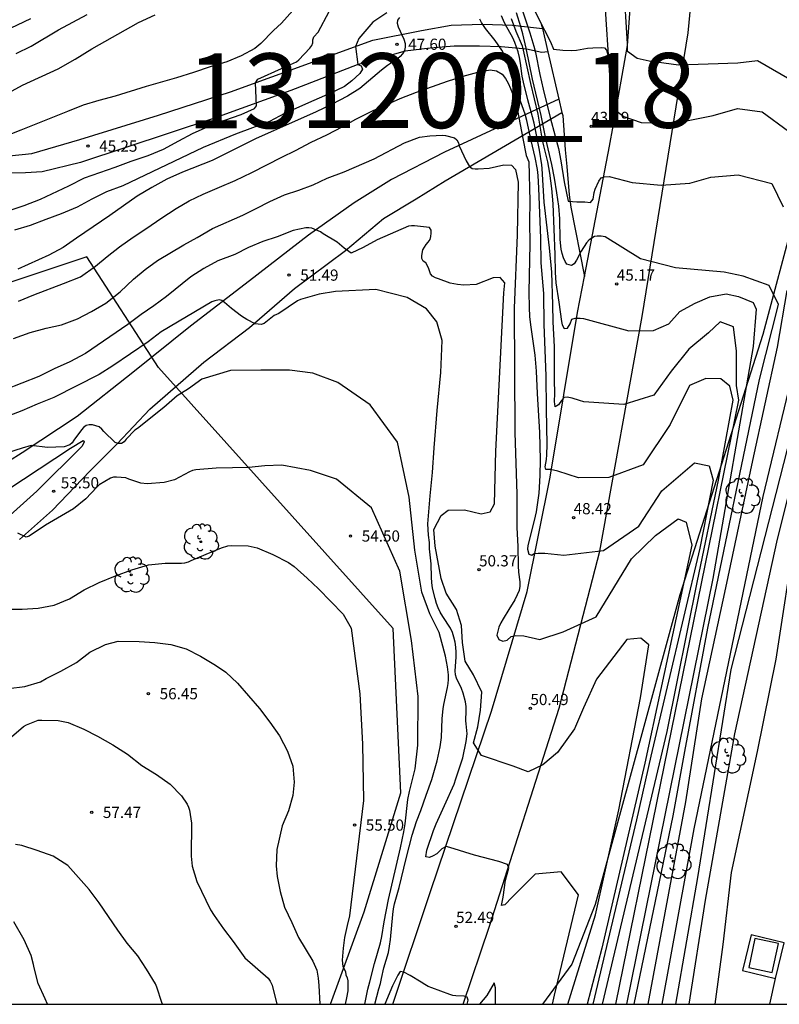
# Model space of a CAD drawing. Units: millimetres. Extents: x 584144 to 584494, y 4792790 to 4793040.
# Drawn here: x 584318 to 584369, y 4792790 to 4792856 of the extents above; entities that cross this region are included whole.
import ezdxf

# ---------------------------------------------------------------- set-up
doc = ezdxf.new("R2010")
doc.units = ezdxf.units.MM
for name, color, linetype in [('010106', 9, 'Continuous'), ('020104', 34, 'Continuous'), ('020204', 9, 'Continuous'), ('020308', 9, 'Continuous'), ('060110', 9, 'Continuous'), ('060121', 9, 'Continuous'), ('070101', 9, 'ALAMBRADA'), ('100202', 3, 'Continuous'), ('130101', 9, 'Continuous'), ('130301', 9, 'Continuous'), ('210102', 4, 'Continuous')]:
    doc.layers.add(name, color=color, linetype=linetype)
doc.layers.add('020105', color=24, linetype='Continuous', lineweight=30)
doc.styles.add('ARIAL', font='ARIAL.TTF', dxfattribs={"height": 1})
doc.linetypes.add('ALAMBRADA', pattern='A,1,[203,DONOSTI.shx,S=0.1,R=0,X=0,Y=0],1', length=2)

# ---------------------------------------------------------------- blocks, each defined once
blk = doc.blocks.new('ARBOL')
blk.add_circle((0, 0), 0.0587)
for centre, radius, start, end in [((-0.564, 0.381), 0.532, 92.28, 254.58), ((-0.28, 0.855), 0.3, 359.28777, 173.60777), ((0.097, 0.97), 0.21, 23.15651, 160.46651), ((0.438, 0.881), 0.24, 301.57804, 139.32804), ((0.656, 0.288), 0.443, 319.85562, 114.76562), ((-0.091, 0.321), 0.12, 119.14, 310.56), ((0.819, -0.249), 0.383, 235.52754, 62.02753), ((-0.556, -0.339), 0.555, 142.64, 266.54), ((-0.039, -0.384), 0.21, 189.64, 323.88), ((0.299, -0.624), 0.532, 224.67, 0.24), ((-0.301, -0.676), 0.45, 213.78, 295.32)]:
    blk.add_arc(centre, radius, start, end)
blk = doc.blocks.new('COTAPU')
blk.add_circle((0, 0), 0.075)

msp = doc.modelspace()

# ---------------------------------------------------------------- linework, layer by layer
at = {"layer": '010106', "flags": 128}
msp.add_lwpolyline([(584144.073, 4792790.227), (584494.063, 4792790.219), (584494.069, 4793040.212), (584144.079, 4793040.219)], close=True, dxfattribs=at)
at = {"layer": '020104', "flags": 128}
for points, elevation in [([(584351.868, 4792857.165), (584352.517, 4792855.238), (584352.776, 4792854.347), (584352.883, 4792853.911), (584353.184, 4792852.449), (584353.41, 4792851.46), (584353.88, 4792849.566), (584354.215, 4792848.319), (584354.417, 4792847.501), (584354.589, 4792846.668), (584354.808, 4792845.265), (584355.064, 4792843.962), (584355.643, 4792843.917), (584356.184, 4792843.917), (584356.565, 4792843.872), (584356.756, 4792844.089), (584356.821, 4792844.552), (584356.88, 4792844.779), (584357.116, 4792845.313), (584357.274, 4792845.534), (584357.49, 4792845.601), (584357.811, 4792845.617), (584359.348, 4792845.208), (584361.284, 4792845.046), (584363.207, 4792845.16), (584364.62, 4792845.582), (584366.449, 4792845.737), (584368.696, 4792845.138), (584369.46, 4792843.581)], 44), ([(584370.327, 4792851.865), (584367.734, 4792853.365), (584366.418, 4792853.212), (584362.444, 4792853.069), (584360.489, 4792853.324), (584359.679, 4792853.524), (584359.047, 4792853.976), (584359.045, 4792854.501), (584358.967, 4792855.581), (584358.874, 4792857.424)], 41), ([(584317.627, 4792843.324), (584318.681, 4792843.686), (584319.773, 4792844.104), (584321.677, 4792844.998), (584322.723, 4792845.522), (584324.767, 4792846.232), (584325.839, 4792846.64), (584326.979, 4792847.016), (584328.017, 4792847.442), (584329.033, 4792848.008), (584329.941, 4792848.488), (584330.999, 4792848.96), (584332.111, 4792849.386), (584333.215, 4792849.768), (584334.106, 4792850.174), (584334.237, 4792850.35), (584334.165, 4792851.891), (584334.325, 4792852.14), (584335.907, 4792852.855), (584336.905, 4792853.284), (584337.063, 4792853.42), (584337.789, 4792854.198), (584337.933, 4792854.376), (584338.005, 4792854.566), (584338.005, 4792854.772), (584338.067, 4792854.966), (584338.361, 4792855.278), (584339.095, 4792856.649)], 46), ([(584317.653, 4792851.209), (584318.574, 4792851.719), (584320.974, 4792852.824), (584322.101, 4792853.46), (584323.225, 4792854.152), (584326.333, 4792855.912), (584327.461, 4792856.444)], 44), ([(584342.939, 4792856.575), (584342.007, 4792855.943), (584341.066, 4792854.854), (584340.86, 4792854.32), (584341.006, 4792853.115), (584341.237, 4792853.013), (584341.319, 4792852.809), (584341.132, 4792852.518), (584340.599, 4792852.012), (584340.107, 4792851.632), (584339.133, 4792851.172), (584338.067, 4792850.712), (584336.097, 4792849.822), (584335.107, 4792849.302), (584332.829, 4792848.456), (584330.659, 4792847.566), (584325.281, 4792844.996), (584324.207, 4792844.59), (584323.227, 4792844.102), (584322.237, 4792843.554), (584321.175, 4792843.114), (584320.147, 4792842.75), (584319.099, 4792842.346), (584318.043, 4792842.032)], 47), ([(584318.164, 4792853.848), (584319.17, 4792854.342), (584320.978, 4792855.428), (584322.898, 4792856.458)], 43), ([(584358.251, 4792790.222), (584366.488, 4792830.65), (584366.338, 4792831.63), (584366.332, 4792833.934), (584366.131, 4792835.551), (584365.248, 4792835.891), (584364.466, 4792835.154), (584363.146, 4792834.072), (584361.973, 4792832.599), (584360.802, 4792830.978), (584358.792, 4792830.363), (584356.112, 4792830.535), (584355.825, 4792830.616), (584355.338, 4792830.783), (584354.999, 4792830.854), (584354.805, 4792830.831), (584354.636, 4792830.635), (584354.417, 4792830.34), (584354.198, 4792830.207), (584354.163, 4792830.554), (584354.185, 4792831.105), (584354.158, 4792832.008), (584354.17, 4792833.071), (584354.15, 4792834.216), (584354.061, 4792835.884), (584354.046, 4792837.034), (584353.974, 4792839.222), (584353.824, 4792840.845), (584353.467, 4792843.9), (584353.345, 4792846.147), (584353.32, 4792846.394), (584353.159, 4792847.369), (584352.802, 4792849.187), (584352.697, 4792849.614), (584352.366, 4792850.751), (584352.086, 4792851.921), (584352.004, 4792852.339), (584351.891, 4792853.207), (584351.826, 4792853.582), (584351.731, 4792853.953), (584351.509, 4792854.592), (584351.376, 4792854.886), (584350.862, 4792855.805), (584350.739, 4792856.063), (584350.615, 4792856.376)], 47), ([(584319.116, 4792856.175), (584316.407, 4792854.901)], 41), ([(584343.798, 4792856.262), (584343.663, 4792856.071), (584343.636, 4792855.879), (584343.698, 4792855.642), (584344.087, 4792854.805), (584344.168, 4792854.517), (584344.179, 4792854.272), (584344.123, 4792854.055), (584343.999, 4792853.832), (584343.84, 4792853.646), (584343.653, 4792853.482), (584342.997, 4792853.042), (584342.588, 4792852.737), (584341.137, 4792851.512), (584340.327, 4792851.002), (584339.241, 4792850.442), (584338.221, 4792849.942), (584334.159, 4792848.136), (584331.259, 4792846.69), (584329.283, 4792845.902), (584328.239, 4792845.432), (584327.225, 4792844.886), (584326.255, 4792844.3), (584324.415, 4792843), (584322.183, 4792841.496), (584321.305, 4792840.866), (584320.343, 4792840.358), (584318.257, 4792839.422)], 48), ([(584357.381, 4792790.222), (584361.691, 4792808.476), (584363.722, 4792818.553), (584365.125, 4792825.296), (584366.115, 4792830.641), (584365.892, 4792831.596), (584365.278, 4792832.084), (584364.274, 4792832.106), (584363.197, 4792831.637), (584361.905, 4792829.012), (584360.084, 4792826.314), (584357.801, 4792825.471), (584355.77, 4792825.45), (584354.381, 4792825.905), (584353.888, 4792825.999), (584353.586, 4792826.002), (584353.534, 4792826.195), (584353.619, 4792826.671), (584353.652, 4792826.996), (584353.676, 4792827.686), (584353.614, 4792830.047), (584353.6, 4792832.278), (584353.476, 4792835.705), (584353.438, 4792837.786), (584353.268, 4792839.831), (584353.252, 4792841.494), (584353.122, 4792844.836), (584353.064, 4792845.686), (584353.013, 4792846.085), (584352.878, 4792846.89), (584352.604, 4792848.033), (584352.314, 4792849.361), (584352.193, 4792849.778), (584351.785, 4792850.978), (584351.331, 4792852.178), (584350.97, 4792853.348), (584350.824, 4792853.726), (584350.634, 4792854.082), (584350.183, 4792854.725), (584349.555, 4792855.526), (584349.271, 4792855.922), (584349.161, 4792856.15)], 48), ([(584351.255, 4792856.184), (584351.573, 4792855.342), (584351.991, 4792854.354), (584352.073, 4792854.067), (584352.551, 4792851.833), (584353.036, 4792849.787), (584353.343, 4792848.042), (584353.423, 4792847.661), (584353.688, 4792846.596), (584353.828, 4792845.83), (584353.958, 4792844.813), (584354.049, 4792843.787), (584354.19, 4792840.405), (584354.199, 4792839.183), (584354.245, 4792838.506), (584354.449, 4792837.2), (584354.619, 4792835.92), (584354.667, 4792835.681), (584354.803, 4792835.439), (584355.02, 4792835.472), (584355.198, 4792835.763), (584355.321, 4792836.061), (584355.547, 4792836.136), (584355.869, 4792836.143), (584356.092, 4792836.121), (584359.141, 4792835.284), (584360.772, 4792835.302), (584361.814, 4792835.752), (584362.547, 4792836.587), (584363.574, 4792837.129), (584364.553, 4792837.572), (584365.631, 4792837.771), (584366.465, 4792837.578), (584367.446, 4792837.188), (584367.643, 4792836.748), (584367.454, 4792834.247), (584364.752, 4792818.704), (584358.966, 4792790.222)], 46), ([(584353.058, 4792856.244), (584353.898, 4792854.622), (584354.088, 4792854.13), (584354.728, 4792854.067), (584355.302, 4792854.053), (584355.638, 4792854.074), (584356.362, 4792854.202), (584356.718, 4792854.235), (584357.309, 4792854.255), (584357.507, 4792854.234), (584357.635, 4792854.068), (584357.728, 4792853.751), (584357.793, 4792853.399), (584357.838, 4792853.04), (584357.974, 4792851.392), (584357.97, 4792850.256), (584358.787, 4792849.622), (584359.962, 4792849.237), (584362.1, 4792849.173), (584364.781, 4792849.692), (584366.389, 4792850.163), (584368.049, 4792849.952), (584369.811, 4792848.643)], 43), ([(584318.315, 4792837.278), (584319.333, 4792837.708), (584321.319, 4792838.446), (584322.455, 4792838.908), (584323.467, 4792839.622), (584324.239, 4792840.27), (584325.075, 4792840.92), (584325.975, 4792841.564), (584326.889, 4792842.152), (584327.821, 4792842.798), (584328.849, 4792843.47), (584329.731, 4792843.978), (584330.667, 4792844.424), (584331.745, 4792844.912), (584332.801, 4792845.348), (584333.911, 4792845.892), (584335.921, 4792846.916), (584336.829, 4792847.354), (584337.893, 4792847.908), (584338.937, 4792848.412), (584340.005, 4792848.97), (584340.881, 4792849.456), (584341.987, 4792850.02), (584343.833, 4792850.834), (584344.921, 4792851.268), (584347.003, 4792852.005), (584348.041, 4792852.331), (584349.041, 4792852.605), (584349.861, 4792852.763), (584350.284, 4792852.688), (584350.669, 4792852.47), (584350.88, 4792852.183), (584351.056, 4792851.869), (584351.215, 4792851.514), (584351.497, 4792850.766), (584351.6, 4792850.419), (584351.687, 4792850.038), (584352.032, 4792848.167), (584352.273, 4792847.024), (584352.433, 4792846.606), (584352.511, 4792843.957), (584352.496, 4792842.573), (584352.505, 4792841.119), (584352.45, 4792837.871), (584352.46, 4792836.845), (584352.498, 4792836.246), (584352.553, 4792835.697), (584352.853, 4792833.655), (584352.943, 4792832.594), (584353.001, 4792831.101), (584353.152, 4792828.492), (584353.212, 4792826.664), (584353.19, 4792825.612), (584353.105, 4792824.418), (584353.031, 4792823.793), (584352.933, 4792823.182), (584352.81, 4792822.595), (584352.378, 4792820.917), (584352.348, 4792820.68), (584352.454, 4792820.351), (584352.646, 4792820.27), (584352.802, 4792820.392), (584353.066, 4792820.42), (584353.516, 4792820.409), (584354.775, 4792820.285), (584357.434, 4792820.582), (584359.805, 4792822.223), (584361.342, 4792824.579), (584363.518, 4792826.448), (584364.499, 4792826.254), (584364.771, 4792825.299), (584363.877, 4792820.739), (584360.606, 4792806.836), (584359.637, 4792802.569), (584356.727, 4792790.222)], 49), ([(584362.27, 4792790.222), (584363.751, 4792798.704), (584365.977, 4792812.619), (584374.023, 4792844.125)], 41), ([(584355.055, 4792790.222), (584355.056, 4792790.228), (584356.903, 4792796.213), (584358.452, 4792803.225), (584359.902, 4792810.728), (584360.459, 4792814.266), (584359.935, 4792814.722), (584359.008, 4792814.627), (584356.98, 4792811.973), (584356.095, 4792810.056), (584355.505, 4792808.655), (584354.362, 4792807.07), (584353.384, 4792806.236), (584352.406, 4792805.772), (584351.396, 4792806.146), (584349.271, 4792806.866), (584348.744, 4792807.725), (584349.038, 4792808.783), (584349.218, 4792809.896), (584349.3, 4792811.116), (584348.75, 4792812.271), (584348.192, 4792813.177), (584348.004, 4792814.424), (584347.936, 4792815.567), (584347.613, 4792816.642), (584346.92, 4792817.725), (584346.589, 4792818.713), (584346.179, 4792820.884), (584346.092, 4792821.992), (584346.575, 4792822.927), (584347.059, 4792823.294), (584348.144, 4792823.315), (584349.261, 4792823.052), (584349.85, 4792823.167), (584350.154, 4792823.702), (584350.243, 4792827.226), (584350.779, 4792837.83), (584350.844, 4792838.494), (584350.536, 4792838.851), (584350.05, 4792838.834), (584348.932, 4792838.396), (584348.096, 4792838.342), (584347.664, 4792838.392), (584347.178, 4792838.471), (584346.404, 4792838.774), (584346.194, 4792838.834), (584346.003, 4792838.936), (584345.875, 4792839.098), (584345.743, 4792839.5), (584345.547, 4792839.838), (584345.377, 4792839.944), (584345.293, 4792840.128), (584345.277, 4792840.328), (584345.363, 4792840.718), (584345.575, 4792841.066), (584345.721, 4792841.224), (584345.847, 4792841.406), (584345.893, 4792841.606), (584345.917, 4792841.814), (584345.917, 4792842.028), (584345.803, 4792842.202), (584344.797, 4792842.322), (584344.597, 4792842.32), (584344.395, 4792842.284), (584342.305, 4792841.376), (584341.368, 4792840.866), (584340.558, 4792840.483), (584340.085, 4792840.821), (584339.625, 4792841.228), (584338.687, 4792841.788), (584338.509, 4792841.918), (584337.937, 4792842.166), (584337.725, 4792842.19), (584337.521, 4792842.19), (584336.673, 4792842.002), (584335.617, 4792841.568), (584334.645, 4792841.258), (584333.703, 4792840.86), (584332.789, 4792840.406), (584331.651, 4792839.972), (584330.709, 4792839.458), (584329.829, 4792838.912), (584328.221, 4792837.576), (584327.369, 4792836.958), (584326.517, 4792836.376), (584325.623, 4792835.708), (584322.793, 4792833.768), (584321.741, 4792833.211), (584320.705, 4792832.741), (584319.667, 4792832.239), (584317.397, 4792831.343)], 51), ([(584372.069, 4792840.701), (584368.099, 4792824.192), (584363.472, 4792801.972), (584361.347, 4792790.222)], 43), ([(584354.033, 4792790.222), (584354.158, 4792790.823), (584355.757, 4792797.542), (584354.607, 4792799.094), (584352.865, 4792798.928), (584351.166, 4792797.235), (584351.005, 4792797.04), (584350.833, 4792796.886), (584350.612, 4792796.824), (584350.727, 4792797.382), (584350.883, 4792798.516), (584351.095, 4792799.337), (584351.016, 4792799.574), (584350.445, 4792799.783), (584348.799, 4792800.21), (584347.149, 4792800.714), (584346.923, 4792800.77), (584346.627, 4792800.633), (584346.479, 4792800.457), (584346.286, 4792800.295), (584346.05, 4792800.145), (584345.81, 4792800.038), (584345.553, 4792800.093), (584345.62, 4792800.524), (584346.078, 4792801.844), (584346.252, 4792802.302), (584346.813, 4792803.513), (584347.445, 4792804.957), (584347.568, 4792805.298), (584348.024, 4792806.711), (584348.258, 4792807.816), (584348.318, 4792808.316), (584348.306, 4792808.541), (584348.243, 4792808.98), (584348.229, 4792809.189), (584348.256, 4792809.887), (584348.243, 4792810.156), (584348.201, 4792810.461), (584348.05, 4792811.05), (584347.944, 4792811.345), (584347.611, 4792812.053), (584347.541, 4792812.275), (584347.516, 4792812.528), (584347.591, 4792813.442), (584347.594, 4792813.784), (584347.569, 4792814.11), (584347.518, 4792814.446), (584347.438, 4792814.798), (584347.332, 4792815.11), (584347.195, 4792815.389), (584346.688, 4792816.164), (584346.521, 4792816.455), (584346.381, 4792816.743), (584346.267, 4792817.046), (584346.168, 4792817.381), (584346.011, 4792818.062), (584345.957, 4792818.439), (584345.93, 4792818.783), (584345.913, 4792819.703), (584345.8, 4792820.703), (584345.789, 4792821.117), (584345.743, 4792821.61), (584345.697, 4792822.38), (584345.835, 4792824.244), (584346.005, 4792825.8), (584346.118, 4792827.452), (584346.317, 4792829.954), (584346.555, 4792832.495), (584346.654, 4792834.651), (584346.288, 4792835.886), (584345.596, 4792836.751), (584344.316, 4792837.511), (584342.205, 4792838.065), (584339.52, 4792837.913), (584338.414, 4792837.739), (584337.166, 4792837.389), (584336.976, 4792837.303), (584335.724, 4792836.439), (584335.418, 4792836.305), (584334.734, 4792835.787), (584334.546, 4792835.705), (584334.144, 4792835.755), (584333.586, 4792836.051), (584333.228, 4792836.263), (584332.554, 4792836.775), (584332.086, 4792837.193), (584331.92, 4792837.315), (584331.722, 4792837.371), (584331.436, 4792837.303), (584331.234, 4792837.223), (584327.858, 4792835.221), (584326.994, 4792834.557), (584324.624, 4792832.941), (584323.698, 4792832.362), (584320.668, 4792830.83), (584319.562, 4792830.39), (584318.526, 4792829.932), (584317.368, 4792829.478)], 52), ([(584369.706, 4792837.996), (584369.041, 4792834.187), (584367.394, 4792826.617), (584365.605, 4792818.095), (584363.982, 4792810.672), (584362.917, 4792803.763), (584360.394, 4792790.222)], 44), ([(584372.419, 4792834.737), (584369.044, 4792821.353), (584366.203, 4792808.313), (584364.231, 4792797.18), (584363.154, 4792790.222)], 41), ([(584342.142, 4792790.222), (584342.411, 4792791.265), (584342.514, 4792791.606), (584342.596, 4792791.943), (584342.737, 4792792.659), (584343.052, 4792793.692), (584343.132, 4792794.105), (584343.191, 4792794.545), (584343.346, 4792796.237), (584343.393, 4792796.606), (584343.464, 4792796.946), (584343.778, 4792798.039), (584344.229, 4792799.975), (584344.65, 4792801.527), (584344.938, 4792802.444), (584345.223, 4792803.194), (584345.574, 4792804.22), (584345.951, 4792805.255), (584346.304, 4792806.508), (584346.516, 4792807.452), (584346.594, 4792808.063), (584346.653, 4792809.342), (584346.703, 4792809.995), (584346.75, 4792810.289), (584347.014, 4792811.411), (584347.058, 4792811.687), (584347.08, 4792811.959), (584347.079, 4792812.257), (584347.013, 4792812.8), (584346.864, 4792813.521), (584346.453, 4792815.108), (584345.813, 4792816.359), (584345.285, 4792817.8), (584344.819, 4792820.601), (584344.434, 4792824.159), (584343.652, 4792827.849), (584341.841, 4792830.327), (584339.663, 4792831.831), (584338.004, 4792832.453), (584336.448, 4792832.66), (584334.529, 4792832.66), (584332.48, 4792832.625), (584330.582, 4792832.051), (584329.69, 4792831.405), (584328.928, 4792830.931), (584328.034, 4792830.159), (584326.28, 4792828.762), (584326.102, 4792828.638), (584325.522, 4792828.03), (584325.39, 4792827.856), (584325.19, 4792827.752), (584324.97, 4792827.752), (584324.778, 4792827.826), (584324.012, 4792828.548), (584323.876, 4792828.718), (584323.7, 4792828.856), (584323.494, 4792828.938), (584323.27, 4792828.992), (584323.046, 4792829.004), (584322.838, 4792828.96), (584322.658, 4792828.83), (584322.52, 4792828.67), (584322.016, 4792827.978), (584321.904, 4792827.798), (584321.736, 4792827.666), (584321.358, 4792827.52), (584320.25, 4792827.492), (584319.168, 4792827.616), (584318.566, 4792827.444), (584317.518, 4792827.1)], 53), ([(584341.483, 4792790.222), (584341.683, 4792791.23), (584341.803, 4792791.729), (584342.122, 4792792.939), (584342.517, 4792794.326), (584342.606, 4792794.767), (584342.761, 4792795.743), (584343.065, 4792797.23), (584343.859, 4792800.685), (584344.078, 4792801.769), (584344.166, 4792802.297), (584344.353, 4792803.927), (584344.455, 4792804.463), (584344.834, 4792805.987), (584345.015, 4792807.556), (584345.053, 4792810.812), (584344.604, 4792814.56), (584343.827, 4792819.204), (584341.919, 4792823.454), (584339.576, 4792825.362), (584337.84, 4792825.938), (584335.922, 4792826.291), (584334.796, 4792826.259), (584333.724, 4792826.135), (584331.522, 4792826.088), (584330.174, 4792825.99), (584329.96, 4792825.938), (584329.756, 4792825.854), (584328.738, 4792825.314), (584328.06, 4792825.134), (584326.928, 4792825.04), (584326.504, 4792825.084), (584325.688, 4792825.366), (584325.486, 4792825.458), (584324.866, 4792825.498), (584324.66, 4792825.488), (584324.462, 4792825.424), (584323.714, 4792824.974), (584323.544, 4792824.836), (584322.816, 4792824.056), (584321.98, 4792823.382), (584320.114, 4792822.276), (584319.022, 4792821.552), (584318.82, 4792821.488), (584318.276, 4792821.74)], 54), ([(584317.644, 4792811.356), (584318.738, 4792811.494), (584319.786, 4792811.81), (584320.168, 4792812.022), (584321.154, 4792812.506), (584322.198, 4792813.104), (584323.074, 4792813.778), (584324.142, 4792814.288), (584324.974, 4792814.51), (584326.376, 4792814.5), (584327.436, 4792814.442), (584328.511, 4792814.306), (584329.521, 4792814.01), (584330.487, 4792813.526), (584331.479, 4792812.924), (584332.179, 4792812.438), (584332.951, 4792811.72), (584334.427, 4792810.004), (584335.125, 4792809.102), (584335.763, 4792808.188), (584336.309, 4792807.156), (584336.657, 4792806.154), (584336.741, 4792805.086), (584336.663, 4792804.2), (584336.359, 4792803.158), (584335.941, 4792802.172), (584335.595, 4792800.58), (584335.543, 4792799.482), (584335.623, 4792798.774), (584335.809, 4792797.758), (584336.099, 4792796.714), (584336.589, 4792795.7), (584337.031, 4792794.684), (584338, 4792793.114), (584338.254, 4792792.498), (584338.359, 4792791.962), (584338.403, 4792791.481), (584338.465, 4792790.222)], 56), ([(584317.834, 4792808.114), (584318.654, 4792808.802), (584318.838, 4792808.918), (584319.63, 4792809.23), (584319.87, 4792809.24), (584320.966, 4792809.21), (584321.642, 4792809.068), (584322.678, 4792808.642), (584323.605, 4792808.166), (584324.611, 4792807.574), (584325.601, 4792806.958), (584326.571, 4792806.206), (584327.541, 4792805.6), (584328.459, 4792804.942), (584329.207, 4792804.164), (584329.589, 4792803.614), (584329.677, 4792803.414), (584329.739, 4792803.214), (584329.883, 4792802.338), (584329.857, 4792800.13), (584329.937, 4792799.474), (584330.241, 4792798.428), (584331.153, 4792796.546), (584331.393, 4792796.162), (584332.019, 4792795.264), (584332.677, 4792794.424), (584333.449, 4792793.322), (584335.009, 4792791.962), (584335.151, 4792791.778), (584335.274, 4792791.489), (584335.6, 4792790.222)], 57), ([(584327.936, 4792790.223), (584327.889, 4792790.337), (584327.571, 4792791.369), (584327.473, 4792791.595), (584326.871, 4792792.581), (584326.295, 4792793.469), (584325.591, 4792794.317), (584324.953, 4792795.179), (584323.711, 4792797.015), (584323.045, 4792797.904), (584321.619, 4792799.512), (584320.633, 4792800.132), (584319.555, 4792800.519), (584318.541, 4792800.853), (584318.105, 4792800.905)], 58), ([(584320.252, 4792790.223), (584320.099, 4792790.591), (584319.619, 4792791.601), (584319.365, 4792792.659), (584319.323, 4792792.887), (584319.163, 4792793.491), (584318.691, 4792794.533), (584318.005, 4792795.745)], 59), ([(584348.31, 4792790.222), (584348.377, 4792790.489), (584348.316, 4792790.699), (584348.108, 4792790.772), (584347.553, 4792790.79), (584347.356, 4792790.818), (584347.15, 4792790.87), (584345.945, 4792791.316), (584345.705, 4792791.417), (584345.479, 4792791.543), (584345.248, 4792791.699), (584344.496, 4792792.149), (584344.084, 4792792.37), (584343.846, 4792792.424), (584343.682, 4792792.167), (584343.328, 4792791.461), (584342.813, 4792790.222)], 53), ([(584350.212, 4792790.222), (584350.212, 4792791.323), (584350.13, 4792791.651), (584349.626, 4792790.815), (584349.147, 4792790.222)], 53)]:
    msp.add_lwpolyline(points, dxfattribs=dict(at, elevation=elevation))
at = {"layer": '020105', "flags": 128}
for points, elevation in [([(584336.655, 4792856.73), (584335.895, 4792855.872), (584335.361, 4792855.376), (584334.511, 4792854.522), (584334.111, 4792854.188), (584333.205, 4792853.682), (584332.239, 4792853.288), (584331.137, 4792852.962), (584330.027, 4792852.582), (584328.881, 4792852.212), (584326.855, 4792851.634), (584324.767, 4792851), (584323.675, 4792850.704), (584322.631, 4792850.382), (584321.585, 4792849.974), (584318.471, 4792848.714), (584317.404, 4792848.3)], 45), ([(584359.484, 4792790.222), (584362.099, 4792802.823), (584362.872, 4792807.138), (584364.418, 4792815.4), (584367.877, 4792832.024), (584369.138, 4792837.051), (584368.522, 4792838.324), (584366.78, 4792838.956), (584365.505, 4792839.222), (584362.25, 4792839.5), (584359.907, 4792840.096), (584357.554, 4792841.571), (584357.278, 4792841.618), (584357.018, 4792841.622), (584356.826, 4792841.606), (584356.482, 4792841.383), (584356.297, 4792841.168), (584355.952, 4792840.619), (584355.642, 4792840.014), (584355.467, 4792839.776), (584355.288, 4792839.653), (584354.995, 4792839.759), (584354.867, 4792839.933), (584354.751, 4792840.163), (584354.663, 4792840.455), (584354.609, 4792840.756), (584354.55, 4792841.4), (584354.511, 4792842.789), (584354.445, 4792843.635), (584354.326, 4792844.533), (584354.155, 4792845.502), (584353.971, 4792846.424), (584353.588, 4792848.147), (584353.269, 4792849.707), (584352.683, 4792852.137), (584352.261, 4792854.203), (584352.032, 4792855.17), (584351.905, 4792855.627), (584351.61, 4792856.561)], 45), ([(584317.969, 4792834.777), (584319.097, 4792835.169), (584320.161, 4792835.456), (584321.197, 4792835.696), (584322.253, 4792836.084), (584323.201, 4792836.592), (584324.145, 4792837.136), (584325.109, 4792837.9), (584326.009, 4792838.744), (584326.785, 4792839.384), (584327.601, 4792839.992), (584329.365, 4792841.04), (584330.257, 4792841.524), (584331.297, 4792842.128), (584333.317, 4792843.032), (584334.217, 4792843.476), (584335.117, 4792843.944), (584336.097, 4792844.384), (584337.057, 4792844.7), (584338.009, 4792845.056), (584338.953, 4792845.496), (584340.089, 4792845.924), (584342.097, 4792846.792), (584344.117, 4792847.876), (584345.141, 4792848.24), (584345.833, 4792848.336), (584346.661, 4792848.388), (584346.873, 4792848.356), (584347.477, 4792848.208), (584347.637, 4792848.072), (584347.729, 4792847.88), (584347.793, 4792847.668), (584348.257, 4792846.676), (584348.485, 4792846.296), (584348.649, 4792846.16), (584348.857, 4792846.124), (584349.065, 4792846.124), (584349.789, 4792846.164), (584350.765, 4792846.4), (584351.294, 4792846.375), (584351.553, 4792846.08), (584351.73, 4792845.243), (584351.673, 4792841.702), (584351.464, 4792836.811), (584351.517, 4792828.491), (584351.637, 4792824.369), (584351.652, 4792823.199), (584351.642, 4792822.127), (584351.714, 4792820.859), (584351.729, 4792819.553), (584351.75, 4792819.141), (584351.834, 4792818.499), (584351.845, 4792818.192), (584351.788, 4792817.915), (584351.674, 4792817.625), (584351.506, 4792817.297), (584351.115, 4792816.637), (584350.727, 4792816.025), (584350.576, 4792815.753), (584350.446, 4792815.462), (584350.361, 4792815.197), (584350.312, 4792814.916), (584350.436, 4792814.627), (584350.706, 4792814.528), (584350.998, 4792814.584), (584351.252, 4792814.822), (584351.582, 4792814.897), (584352.117, 4792814.884), (584353.189, 4792814.633), (584354.75, 4792815.139), (584356.952, 4792816.157), (584359.302, 4792820.038), (584360.905, 4792821.59), (584362.424, 4792822.704), (584362.976, 4792822.487), (584363.35, 4792820.944), (584360.192, 4792806.355), (584357.334, 4792793.972), (584356.351, 4792790.222)], 50), ([(584370.288, 4792821.885), (584368.963, 4792813.316), (584367.724, 4792807.139), (584365.982, 4792799.032), (584365.42, 4792794.224), (584364.876, 4792790.222)], 40), ([(584317.49, 4792816.668), (584318.568, 4792816.668), (584319.622, 4792816.724), (584320.708, 4792816.92), (584321.714, 4792817.364), (584322.708, 4792817.96), (584323.706, 4792818.452), (584324.794, 4792818.902), (584325.882, 4792819.296), (584327.008, 4792819.626), (584328.116, 4792819.732), (584329.216, 4792819.736), (584329.442, 4792819.766), (584329.676, 4792819.832), (584329.87, 4792819.908), (584330.856, 4792820.348), (584331.884, 4792820.77), (584332.308, 4792820.896), (584332.529, 4792820.918), (584333.665, 4792820.9), (584334.285, 4792820.756), (584335.325, 4792820.32), (584336.367, 4792819.78), (584336.755, 4792819.514), (584337.615, 4792818.74), (584338.379, 4792818.018), (584340.015, 4792816.322), (584340.561, 4792815.38), (584341.145, 4792810.994), (584341.313, 4792807.631), (584341.397, 4792803.849), (584340.447, 4792796.139), (584340.293, 4792795.503), (584340.12, 4792794.681), (584340.027, 4792793.987), (584339.958, 4792793.163), (584340.001, 4792792.757), (584340.104, 4792792.591), (584340.174, 4792792.392), (584340.199, 4792792.185), (584340.283, 4792791.992), (584340.33, 4792791.781), (584340.332, 4792791.115), (584340.257, 4792790.652), (584340.163, 4792790.222)], 55), ([(584368.558, 4792790.222), (584368.938, 4792791.946)], 40)]:
    msp.add_lwpolyline(points, dxfattribs=dict(at, elevation=elevation))
at = {"layer": '060110'}
for points in [[(584358.083, 4792848.979, 43.079), (584359.037, 4792854.394, 41.72), (584359.639, 4792862.661, 39.725), (584359.796, 4792870.283, 37.959), (584360.396, 4792876.983, 36.543), (584360.577, 4792878.216, 36.271), (584360.808, 4792879.441, 35.999), (584361.088, 4792880.656, 35.727), (584361.416, 4792881.858, 35.455), (584361.793, 4792883.047, 35.182), (584362.217, 4792884.219, 34.895), (584362.688, 4792885.373, 34.607), (584363.205, 4792886.507, 34.319), (584363.768, 4792887.62, 34.032), (584364.374, 4792888.709, 33.744), (584364.741, 4792889.32, 33.579), (584369.326, 4792896.997, 31.322)], [(584348.056, 4792790.222, 53.043), (584349.824, 4792795.441, 52.366), (584354.477, 4792810.029, 50.426), (584357.193, 4792820.547, 48.69), (584360.022, 4792836.251, 45.588), (584363.097, 4792855.231, 41.231), (584364.146, 4792866.141, 38.608), (584364.728, 4792875.146, 36.844), (584364.865, 4792876.391, 36.532), (584365.05, 4792877.63, 36.22), (584365.285, 4792878.86, 35.909), (584365.569, 4792880.08, 35.598), (584365.901, 4792881.288, 35.286), (584366.28, 4792882.482, 34.974), (584366.707, 4792883.659, 35.145), (584367.18, 4792884.819, 34.311), (584367.699, 4792885.959, 33.98), (584368.263, 4792887.078, 33.648), (584368.871, 4792888.173, 33.317), (584369.522, 4792889.243, 32.986)], [(584358.083, 4792848.979, 43.08), (584357.305, 4792860.909, 42.876), (584354.763, 4792871.551, 42.713), (584354.574, 4792872.422, 42.706), (584353.913, 4792872.661, 42.711), (584353.171, 4792872.727, 42.713), (584352.631, 4792872.68, 42.713), (584351.73, 4792872.296, 42.713), (584342.843, 4792867.676, 42.552)], [(584343.576, 4792864.437, 42.54), (584347.569, 4792864.566, 42.539), (584348.559, 4792864.231, 42.54), (584349.082, 4792863.621, 42.545), (584349.598, 4792862.939, 42.527), (584350.547, 4792861.435, 42.55), (584353.276, 4792855.826, 42.928), (584353.348, 4792855.517, 42.93)], [(584262.111, 4792834.433, 43.079), (584273.517, 4792836.885, 44.811), (584279.964, 4792839.125, 44.859), (584284.396, 4792840.949, 44.827), (584287.388, 4792841.837, 44.499), (584290.62, 4792842.653, 44.091), (584293.748, 4792843.413, 43.699), (584296.764, 4792844.293, 43.435), (584300.212, 4792845.181, 43.939), (584304.564, 4792845.781, 44.243), (584309.908, 4792846.38, 44.579), (584315.508, 4792846.78, 44.979), (584319.203, 4792847.148, 45.203), (584322.411, 4792848.092, 45.499), (584327.683, 4792849.732, 45.563), (584332.499, 4792851.284, 45.739), (584338.011, 4792853.292, 46.395), (584342.003, 4792854.731, 47.379), (584345.267, 4792855.379, 48.099), (584347.259, 4792855.739, 48.371), (584349.339, 4792855.819, 48.435), (584351.355, 4792855.755, 48.459), (584353.348, 4792855.517, 48.54)], [(584353.348, 4792855.517, 42.93), (584353.71, 4792853.965, 42.938)], [(584353.71, 4792853.965, 48.89), (584353.315, 4792853.915, 48.899), (584352.283, 4792854.131, 48.659), (584350.595, 4792854.299, 48.571), (584349.139, 4792854.331, 48.459), (584347.459, 4792854.331, 48.355), (584345.843, 4792854.195, 48.147), (584344.171, 4792854.011, 47.763), (584340.955, 4792853.1, 46.931), (584336.523, 4792851.372, 46.307), (584331.419, 4792849.524, 45.803), (584322.451, 4792846.556, 45.267), (584319.899, 4792845.924, 45.163), (584318.787, 4792845.86, 45.155), (584313.684, 4792845.788, 44.595)], [(584353.71, 4792853.965, 42.938), (584354.45, 4792850.795, 42.956)], [(584354.45, 4792850.795, 49.138), (584346.811, 4792847.252, 50.211), (584343.267, 4792845.412, 50.459), (584340.771, 4792843.852, 50.683), (584337.715, 4792841.7, 51.083), (584333.771, 4792838.644, 51.723), (584329.811, 4792835.596, 52.115), (584325.955, 4792832.492, 52.491), (584322.243, 4792829.549, 52.763), (584318.563, 4792827.133, 52.97), (584314.875, 4792824.797, 53.122)], [(584354.45, 4792850.795, 42.956), (584354.659, 4792849.897, 42.962)], [(584318.387, 4792821.333, 54.042), (584320.595, 4792823.285, 53.706), (584323.075, 4792825.893, 53.282), (584324.915, 4792827.733, 52.978), (584327.099, 4792830.037, 52.667), (584330.715, 4792833.188, 52.323), (584333.755, 4792835.516, 51.955), (584336.763, 4792838.124, 51.707), (584340.187, 4792840.668, 51.091), (584342.731, 4792842.804, 50.763), (584344.899, 4792844.124, 50.515), (584346.851, 4792845.324, 50.363), (584354.659, 4792849.897, 49.098)], [(584354.659, 4792849.897, 42.962), (584354.707, 4792849.689, 42.963), (584354.87, 4792847.391, 43.312), (584354.974, 4792846.282, 43.492), (584355.136, 4792844.391, 43.57), (584355.263, 4792843.572, 43.754), (584356.161, 4792838.923, 45.254)], [(584356.161, 4792838.923, 45.253), (584357.848, 4792847.646, 43.414), (584358.083, 4792848.979, 43.079)], [(584343.337, 4792790.222, 53.16), (584345.876, 4792797.764, 52.286), (584349.944, 4792809.827, 50.661), (584352.337, 4792817.837, 49.368), (584353.881, 4792825.499, 47.994), (584355.695, 4792836.512, 45.762), (584356.161, 4792838.923, 45.253)], [(584317.595, 4792824.677, 53.218), (584321.795, 4792827.437, 53.002), (584322.635, 4792827.949, 53.066), (584322.707, 4792827.853, 53.058), (584322.579, 4792827.581, 53.098), (584319.547, 4792824.565, 53.586), (584316.611, 4792821.941, 54.058)]]:
    msp.add_polyline3d(points, dxfattribs=at)
at = {"layer": '060121'}
msp.add_polyline3d([(584367.309, 4792794.866, 41.558), (584366.727, 4792792.487, 41.558), (584368.938, 4792791.946, 41.558), (584369.52, 4792794.325, 41.558), (584367.309, 4792794.866, 41.558)], dxfattribs=at)
at = {"layer": '070101'}
msp.add_polyline3d([(584388.585, 4792913.664, 26.376), (584387.402, 4792908.707, 27.671), (584389.223, 4792900.508, 31.346), (584389.995, 4792898.323, 32.41), (584392.209, 4792895.012, 35.774), (584392.99, 4792888.77, 37.432), (584386.05, 4792877.878, 40.884), (584380.407, 4792867.408, 42.049), (584375.432, 4792858.752, 42.875), (584372.427, 4792850.137, 44.083), (584371.123, 4792845.46, 46.989), (584370.215, 4792842.975, 47.967), (584368.101, 4792835.042, 48.509), (584362.534, 4792817.627, 51.21), (584356.885, 4792796.9, 52.609), (584355.32, 4792792.908, 52.863), (584353.368, 4792790.222, 53.006)], dxfattribs=at)
at = {"layer": '130101'}
msp.add_polyline3d([(584339.187, 4792790.222, 57.424), (584341.42, 4792796.4, 57.19), (584343.88, 4792804.36, 54.17), (584343.37, 4792815.36, 53.53), (584327.67, 4792832.84, 52.89), (584322.89, 4792840.23, 52.25), (584303.64, 4792833.84, 51.61)], dxfattribs=at)
at = {"layer": '210102'}
msp.add_polyline3d([(584367.564, 4792794.621, 41.896), (584367.153, 4792792.684, 41.896), (584368.728, 4792792.349, 41.896), (584369.14, 4792794.286, 41.896), (584367.564, 4792794.621, 41.896)], dxfattribs=at)

# ---------------------------------------------------------------- block references
at = {"layer": '020204', "rotation": 359.9987685839998}
for p in [(584343.624, 4792854.466, 47.6), (584356.61, 4792848.972, 43.185), (584356.61, 4792848.972, 43.185), (584322.96, 4792847.651, 45.248), (584336.408, 4792839.019, 51.488), (584358.325, 4792838.425, 45.172), (584358.325, 4792838.425, 45.172), (584320.672, 4792824.556, 53.504), (584355.44, 4792822.792, 48.425), (584355.44, 4792822.792, 48.425), (584340.519, 4792821.557, 54.504), (584349.113, 4792819.301, 50.37), (584349.113, 4792819.301, 50.37), (584327.003, 4792811.006, 56.448), (584352.549, 4792810.02, 50.489), (584352.549, 4792810.02, 50.489), (584323.207, 4792803.062, 57.472), (584340.791, 4792802.214, 55.496), (584347.575, 4792795.437, 52.488), (584347.575, 4792795.437, 52.488)]:
    msp.add_blockref('COTAPU', p, dxfattribs=at)
at = {"layer": '100202', "rotation": 359.9987685839998}
for p in [(584366.716, 4792824.24, 47.332), (584330.503, 4792821.175, 54.78), (584325.855, 4792818.959, 54.772), (584365.758, 4792806.861, 47.256), (584362.102, 4792799.799, 49.42)]:
    msp.add_blockref('ARBOL', p, dxfattribs=at)

# ---------------------------------------------------------------- texts
at = {"layer": '020308', "style": 'ARIAL'}
for s, p in [('47.60', (584344.374, 4792854.091, 47.599)), ('43.19', (584356.61, 4792849.194, 43.184)), ('43.19', (584356.61, 4792849.194, 43.184)), ('45.25', (584323.71, 4792847.276, 45.247)), ('51.49', (584337.158, 4792838.644, 51.487)), ('45.17', (584358.325, 4792838.647, 45.171)), ('45.17', (584358.325, 4792838.647, 45.171)), ('53.50', (584321.141, 4792824.745, 53.502)), ('48.42', (584355.44, 4792823.014, 48.424)), ('48.42', (584355.44, 4792823.014, 48.424)), ('54.50', (584341.269, 4792821.182, 54.502)), ('50.37', (584349.113, 4792819.523, 50.369)), ('50.37', (584349.113, 4792819.523, 50.369)), ('56.45', (584327.753, 4792810.631, 56.446)), ('50.49', (584352.549, 4792810.242, 50.488)), ('50.49', (584352.549, 4792810.242, 50.488)), ('57.47', (584323.957, 4792802.687, 57.47)), ('55.50', (584341.541, 4792801.839, 55.494)), ('52.49', (584347.575, 4792795.659, 52.487)), ('52.49', (584347.575, 4792795.659, 52.487))]:
    msp.add_text(s, height=0.75, rotation=359.99877, dxfattribs=at).set_placement(p)
at = {"layer": '130301', "style": 'ARIAL'}
msp.add_text('131200_18', height=5, rotation=0.0644, dxfattribs=at).set_placement((584329.56, 4792848.846))

doc.saveas('drawing.dxf')
